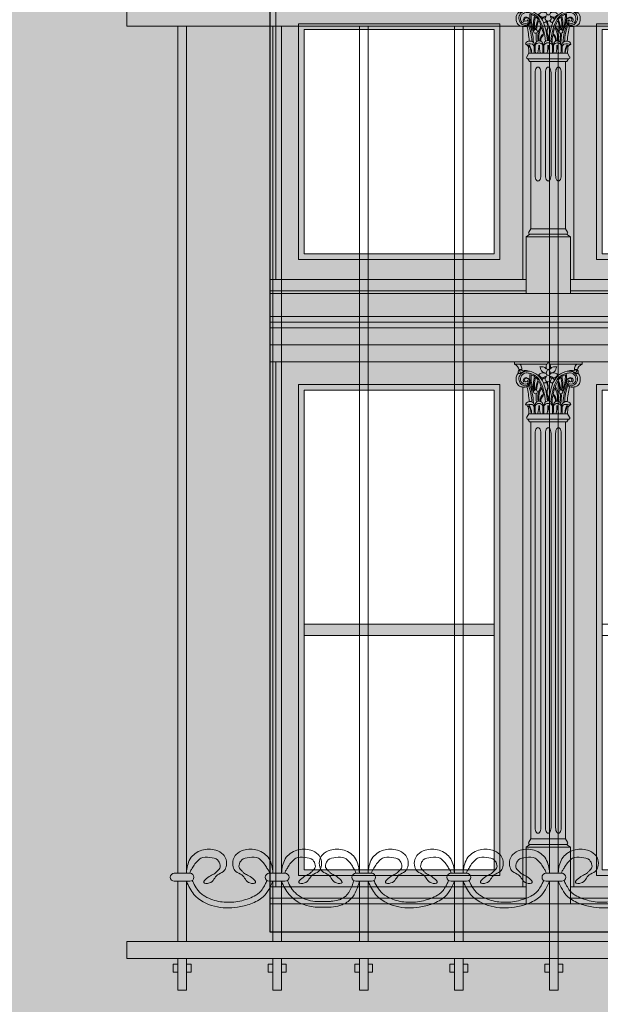
# Model space of a CAD drawing. Units: millimetres. Extents: x -4215 to 2079094, y 278920 to 6336587.
# Drawn here: x 1034270 to 1034372, y 3171402 to 3171575 of the extents above; entities that cross this region are included whole.
import ezdxf

# ---------------------------------------------------------------- set-up
doc = ezdxf.new("R2010")
doc.units = ezdxf.units.MM
for name, color, linetype, lineweight in [('BOB - Okna - widok', 150, 'Continuous', 9), ('KAMIENICE stolarka otwory', 7, 'Continuous', 15), ('projektowane', 7, 'Continuous', 5), ('widokowa1', 7, 'Continuous', 13)]:
    doc.layers.add(name, color=color, linetype=linetype, lineweight=lineweight)
doc.layers.add('CAPAROL CITRUS 25-2', color=7, linetype='Continuous', true_color=0xb6b396)
doc.layers.add('RAL 8024', color=7, linetype='Continuous', true_color=0x913903)
doc.layers.add('KOLOR_obróbki bl', color=252, linetype='Continuous')

# ---------------------------------------------------------------- blocks, each defined once
blk = doc.blocks.new('O13')
at = {"layer": 'KAMIENICE stolarka otwory'}
blk.add_lwpolyline([(-98, 0), (0, 0), (0, -160), (-98, -160)], close=True, dxfattribs=at)
at = {"layer": 'projektowane'}
for p, q in [((-53.7, -1), (-97, -1)), ((-97, -1), (-97, -50.01)), ((-43.04, -1), (-1, -1)), ((-1, -1), (-1, -50.01)), ((-97, -157), (-97, -64.51)), ((-1, -157), (-1, -64.51)), ((-52.91, -157), (-97, -157)), ((-45.09, -157), (-1, -157))]:
    blk.add_line(p, q, dxfattribs=at)
at = {"layer": 'projektowane', "lineweight": 0}
for p, q in [((-53.5, -5.46), (-53.5, -50.01)), ((-44.5, -5.46), (-44.5, -50.01)), ((-53.5, -68.97), (-53.5, -157)), ((-44.5, -68.97), (-44.5, -157))]:
    blk.add_line(p, q, dxfattribs=at)
for points in [[(-53.96, -1.45), (-54.96, -1.45), (-54.96, -1)], [(-54.96, -1), (-48.99, -1)], [(-53.96, -1.45), (-49.26, -1.45)], [(-43.04, -1), (-48.99, -1)], [(-44.04, -1.45), (-48.72, -1.45)], [(-44.04, -1.45), (-43.04, -1.45), (-43.04, -1)], [(-52.41, -10.17), (-52.78, -10.77)], [(-52.41, -10.17), (-49, -10.17)], [(-52.41, -10.17), (-49, -10.17)], [(-45.59, -10.17), (-49, -10.17)], [(-45.59, -10.17), (-45.22, -10.77)], [(-52.04, -11.61), (-52.28, -11.61), (-52.58, -11.14), (-49, -11.14)], [(-52.04, -11.61), (-52.04, -41.07)], [(-52.04, -11.61), (-49, -11.61)], [(-45.96, -11.61), (-45.72, -11.61), (-45.42, -11.14), (-49, -11.14)], [(-45.96, -11.61), (-49, -11.61)], [(-45.96, -11.61), (-45.96, -41.07)], [(-51.3, -31.67), (-51.3, -13.61)], [(-50.3, -31.67), (-50.3, -13.61)], [(-49.5, -31.67), (-49.5, -13.61)], [(-48.5, -31.67), (-48.5, -13.61)], [(-47.7, -31.67), (-47.7, -13.61)], [(-46.7, -31.67), (-46.7, -13.61)], [(-52.04, -41.07), (-52.41, -41.67)], [(-52.04, -41.07), (-49.46, -41.07)], [(-45.96, -41.07), (-49.46, -41.07)], [(-45.96, -41.07), (-45.59, -41.67)], [(-52.67, -42.51), (-52.91, -42.51), (-52.21, -42.04), (-49.46, -42.04)], [(-52.91, -52.51), (-52.91, -42.51), (-46.17, -42.51), (-45.09, -42.51), (-45.09, -52.51)], [(-52.67, -42.51), (-49.46, -42.51)], [(-45.33, -42.51), (-45.09, -42.51), (-45.79, -42.04), (-49.46, -42.04)], [(-45.33, -42.51), (-49.46, -42.51)], [(-98, -56.51), (0, -56.51)], [(-98, -57.51), (0, -57.51)], [(-98, -58.51), (0, -58.51)], [(-53.96, -64.96), (-54.96, -64.96), (-54.96, -64.51)], [(-54.96, -64.51), (-48.99, -64.51)], [(-53.96, -64.96), (-49.26, -64.96)], [(-43.04, -64.51), (-48.99, -64.51)], [(-44.04, -64.96), (-48.72, -64.96)], [(-44.04, -64.96), (-43.04, -64.96), (-43.04, -64.51)], [(-52.41, -73.68), (-52.78, -74.28)], [(-52.41, -73.68), (-49, -73.68)], [(-52.41, -73.68), (-49, -73.68)], [(-45.59, -73.68), (-49, -73.68)], [(-45.59, -73.68), (-45.22, -74.28)], [(-52.04, -75.12), (-52.28, -75.12), (-52.58, -74.65), (-49, -74.65)], [(-52.04, -75.12), (-52.04, -148.56)], [(-52.04, -75.12), (-49, -75.12)], [(-45.96, -75.12), (-45.72, -75.12), (-45.42, -74.65), (-49, -74.65)], [(-45.96, -75.12), (-49, -75.12)], [(-45.96, -75.12), (-45.96, -148.56)], [(-51.3, -146.56), (-51.3, -77.12)], [(-50.3, -146.56), (-50.3, -77.12)], [(-49.5, -146.56), (-49.5, -77.12)], [(-48.5, -146.56), (-48.5, -77.12)], [(-47.7, -146.56), (-47.7, -77.12)], [(-46.7, -146.56), (-46.7, -77.12)], [(-52.04, -148.56), (-52.41, -149.16)], [(-52.04, -148.56), (-49.46, -148.56)], [(-45.96, -148.56), (-49.46, -148.56)], [(-45.96, -148.56), (-45.59, -149.16)], [(-52.67, -150), (-52.91, -150), (-52.21, -149.53), (-49.46, -149.53)], [(-52.91, -160), (-52.91, -150), (-45.09, -150), (-45.09, -150), (-45.09, -160)], [(-45.33, -150), (-45.09, -150), (-45.79, -149.53), (-49.46, -149.53)]]:
    blk.add_lwpolyline(points, dxfattribs=at)
at = {"layer": 'projektowane'}
for points in [[(-93, -5), (-57.5, -5), (-57.5, -46.51), (-93, -46.51)], [(-5, -5), (-40.5, -5), (-40.5, -46.51), (-5, -46.51)], [(-93, -155), (-57.5, -155), (-57.5, -68.51), (-93, -68.51)], [(-5, -155), (-40.5, -155), (-40.5, -68.51), (-5, -68.51)], [(-92, -110.76), (-58.5, -110.76), (-58.5, -112.76), (-92, -112.76)], [(-39.5, -110.76), (-6, -110.76), (-6, -112.76), (-39.5, -112.76)]]:
    blk.add_lwpolyline(points, close=True, dxfattribs=at)
at = {"layer": 'projektowane', "lineweight": 0}
for points in [[(-92, -6), (-58.5, -6), (-58.5, -45.51), (-92, -45.51)], [(-6, -6), (-39.5, -6), (-39.5, -45.51), (-6, -45.51)], [(-92, -154), (-58.5, -154), (-58.5, -69.51), (-92, -69.51)], [(-6, -154), (-39.5, -154), (-39.5, -69.51), (-6, -69.51)]]:
    blk.add_lwpolyline(points, close=True, dxfattribs=at)
at = {"layer": 'projektowane'}
for points in [[(-81, -52.01), (-98, -52.01), (-98, -50.01), (-81, -50.01)], [(-81, -52.01), (-52.91, -52.01), (-52.91, -50.01), (-81, -50.01)], [(-15.62, -52.01), (-45.09, -52.01), (-45.09, -50.01), (-15.62, -50.01)], [(-15.62, -52.01), (0, -52.01), (0, -50.01), (-15.62, -50.01)], [(-98, -52.51), (-51.5, -52.51)], [(0, -52.51), (-51.5, -52.51)], [(-98, -61.51), (0, -61.51)], [(-98, -64.51), (0, -64.51)], [(-81, -159), (-98, -159), (-98, -157), (-81, -157)], [(-81, -159), (-52.91, -159), (-52.91, -157), (-81, -157)], [(-15.62, -159), (-45.09, -159), (-45.09, -157), (-15.62, -157)], [(-15.62, -159), (0, -159), (0, -157), (-15.62, -157)]]:
    blk.add_lwpolyline(points, dxfattribs=at)
at = {"layer": 'projektowane', "lineweight": 0}
for centre in [(-51.24, -6.31), (-46.76, -6.31), (-51.24, -69.82), (-46.76, -69.82)]:
    blk.add_circle(centre, 0.337, dxfattribs=at)
for centre, radius, start, end in [((-55.52, -2.74), 1.41, 11.7912, 66.4777), ((-54.81, -2.25), 1.16, 7.2877, 43.2801), ((-48.64, -1.88), 0.748, 145.1173, 211.7543), ((-50, -0.71), 1.05, 314.8236, 343.6993), ((-47.98, -0.71), 1.05, 196.3007, 225.1764), ((-49.33, -1.88), 0.748, 328.2457, 34.8827), ((-43.19, -2.25), 1.16, 136.7199, 172.7123), ((-42.48, -2.74), 1.41, 113.5223, 168.2088), ((-52.88, -4.07), 1.78, 157.4092, 199.0707), ((-53.58, -3.9), 1.09, 125.5396, 151.4966), ((-53.91, -2.77), 0.39, 126.968, 228.3091), ((-54.09, -2.58), 0.482, 260.5441, 313.6301), ((-53.89, -2.71), 0.356, 79.0609, 135.3401), ((-52.66, -4.19), 1.56, 77.3509, 157.012), ((-53.73, -2.64), 0.296, 107.9615, 264.9995), ((-52.78, -4.06), 1.1, 96.8055, 201.2188), ((-53.39, -2.07), 0.522, 213.6828, 284.6565), ((-51.97, -5.54), 3.17, 116.2089, 124.4121), ((-53.01, -2.16), 0.648, 174.4679, 219.4864), ((-52.71, -5.75), 3.12, 92.73, 102.1265), ((-52.95, -3.89), 1.36, 66.8686, 103.0857), ((-52.81, -5.68), 2.71, 76.8178, 92.0977), ((-53.01, -6.03), 3.43, 22.5539, 78.4377), ((-46.07, -3.63), 6.15, 174.4774, 207.3884), ((-52.81, -5.68), 2.71, 53.1949, 76.8178), ((-45.98, -3.63), 6.05, 176.8384, 204.1892), ((-52.81, -5.68), 2.51, 55.8942, 71.7643), ((-49.85, -3.97), 1.05, 110.9643, 144.5154), ((-51.72, -4.92), 1.86, 41.0694, 56.7076), ((-53.28, -3.15), 3.08, 14.7354, 24.3526), ((-49.42, 9.83), 11.75, 264.8581, 267.5834), ((-49.53, -2.15), 0.796, 195.486, 270.0411), ((-49.91, -4.27), 1.32, 69.2906, 103.6265), ((-49.94, -2.52), 0.606, 17.8644, 87.6025), ((-48.88, -2.98), 0.469, 158.4701, 257.0106), ((-48.22, -3.15), 1.15, 131.8934, 162.668), ((-49.76, -3.15), 1.15, 17.332, 48.1066), ((-49.09, -2.98), 0.469, 282.9894, 21.5299), ((-48.04, -2.52), 0.606, 92.3975, 162.1356), ((-48.07, -4.27), 1.32, 76.3735, 110.7094), ((-48.45, -2.15), 0.796, 269.9589, 344.514), ((-44.99, -6.03), 3.43, 101.5623, 157.4461), ((-48.56, 9.83), 11.75, 272.4166, 275.1419), ((-48.13, -3.97), 1.05, 35.4846, 69.0357), ((-44.7, -3.15), 3.08, 155.6474, 165.2646), ((-46.26, -4.92), 1.86, 123.2924, 138.9306), ((-45.19, -5.68), 2.71, 103.1822, 126.8051), ((-45.19, -5.68), 2.51, 108.2357, 124.1058), ((-52.02, -3.63), 6.05, 335.8108, 3.1616), ((-51.93, -3.63), 6.15, 332.6116, 5.5226), ((-45.19, -5.68), 2.71, 87.9023, 103.1822), ((-45.34, -4.19), 1.56, 22.988, 102.6491), ((-45.05, -3.89), 1.36, 76.9143, 113.1314), ((-45.29, -5.75), 3.12, 77.8735, 87.27), ((-45.22, -4.06), 1.1, 338.7812, 83.1945), ((-44.61, -2.07), 0.522, 255.3435, 326.3172), ((-46.03, -5.54), 3.17, 55.5879, 63.7911), ((-44.99, -2.16), 0.648, 320.5136, 5.5321), ((-44.27, -2.64), 0.296, 275.0005, 72.0385), ((-43.91, -2.58), 0.482, 226.3699, 279.4559), ((-44.11, -2.71), 0.356, 44.6599, 100.9391), ((-44.09, -2.77), 0.39, 311.6909, 53.032), ((-44.42, -3.9), 1.09, 28.5034, 54.4604), ((-45.12, -4.07), 1.78, 340.9293, 22.5908), ((-53.43, -4.3), 1.19, 197.2719, 237.1629), ((-52.94, -4.02), 1.24, 159.2853, 250.3842), ((-53.03, -4.07), 0.872, 207.0985, 290.8661), ((-52.9, -4.28), 0.489, 72.3171, 224.1997), ((-53.08, -4.41), 0.82, 250.5732, 341.4257), ((-52.81, -4.28), 0.378, 34.2319, 174.9282), ((-52.91, -4.26), 0.277, 177.3753, 356.582), ((-53.08, -4.62), 0.834, 270.3683, 17.4997), ((-52.96, -4.47), 0.684, 342.4303, 72.4303), ((-52.94, -4.53), 0.415, 301.8981, 15.9953), ((-52.8, -4.49), 0.269, 15.9056, 51.0412), ((-59.43, -8.3), 7.81, 0.3748, 24.8286), ((-45.39, -5.09), 6.2, 166.0482, 189.4228), ((-45.39, -5.09), 6.01, 166.7828, 188.546), ((-44, -6.95), 7.32, 157.9322, 172.3109), ((-52.81, -5.68), 2.51, 36.0313, 51.2844), ((-52.81, -5.68), 2.71, 34.3412, 53.1949), ((-43.4, -7.07), 7.75, 159.8241, 172.1652), ((-58.43, -8.45), 8.75, 20.4378, 27.6053), ((-58.43, -8.45), 8.95, 2.3661, 28.7181), ((-49.97, -3.34), 0.496, 225.04, 279.7442), ((-49.65, -4.35), 0.456, 73.4101, 163.9589), ((-48.04, -6.84), 3.53, 111.0024, 121.5621), ((-61.54, -8.95), 12.45, 4.745, 19.9165), ((-49.7, -4.28), 0.464, 253.2619, 338.3845), ((-50.36, -3.18), 1.12, 318.8403, 341.1893), ((-49, -4), 0.528, 171.2111, 270.8028), ((-48.02, -4.61), 1.23, 173.215, 204.3037), ((-50.06, -5.48), 0.986, 332.7392, 21.2426), ((-48.55, -4.69), 0.597, 162.2647, 205.1096), ((-50.23, -5.44), 1.25, 333.6029, 23.3611), ((-48.98, -4), 0.528, 269.1972, 8.7889), ((-36.46, -8.95), 12.45, 160.0835, 175.255), ((-48.28, -4.28), 0.464, 201.6155, 283.3343), ((-47.62, -3.18), 1.12, 198.8107, 221.1597), ((-49.94, -6.84), 3.53, 58.4379, 68.9976), ((-39.57, -8.45), 8.95, 151.2819, 177.6339), ((-48.34, -4.38), 0.481, 22.2806, 103.964), ((-48.01, -3.34), 0.496, 260.2558, 314.96), ((-39.57, -8.45), 8.75, 152.3947, 159.5622), ((-45.19, -5.68), 2.71, 126.8051, 145.6588), ((-54.6, -7.07), 7.75, 7.8348, 20.1759), ((-45.19, -5.68), 2.51, 128.7156, 143.9687), ((-54, -6.95), 7.32, 7.6891, 22.0678), ((-52.61, -5.09), 6.01, 351.454, 13.2172), ((-52.61, -5.09), 6.2, 350.5772, 13.9518), ((-38.57, -8.3), 7.81, 155.1714, 179.6252), ((-44.92, -4.62), 0.834, 162.5003, 269.6317), ((-45.04, -4.47), 0.684, 107.5697, 197.5697), ((-44.92, -4.41), 0.82, 198.5743, 289.4268), ((-45.19, -4.28), 0.378, 5.0718, 145.7681), ((-45.06, -4.53), 0.415, 164.0047, 238.1019), ((-45.2, -4.49), 0.269, 128.9588, 164.0944), ((-45.09, -4.26), 0.277, 183.418, 2.6247), ((-44.97, -4.07), 0.872, 249.1339, 332.9015), ((-45.1, -4.28), 0.489, 315.8003, 107.6829), ((-45.06, -4.02), 1.24, 289.6158, 20.7147), ((-44.57, -4.3), 1.19, 302.8371, 342.7281), ((-53.28, -3.51), 1.96, 246.0163, 276.1922), ((-70.84, -9.49), 18.55, 4.5553, 12.7669), ((-59.99, -8.27), 8.1, 1.4176, 22.1489), ((-43.4, -7.07), 7.75, 176.7574, 187.882), ((-47.42, -7.36), 3.43, 144.9951, 190.2874), ((-46.97, -7.5), 3.7, 149.2697, 186.9963), ((-49.06, -7.85), 1.38, 124.7019, 185.0709), ((-49.11, -7.87), 1.18, 126.0631, 187.721), ((-58.43, -8.45), 8.75, 11.4525, 18.95), ((-48.3, -6.39), 1, 152.7392, 191.2656), ((-48.26, -6.38), 1.04, 191.2656, 211.1713), ((-48.29, -6.4), 0.914, 154.0635, 210.9489), ((-50, -7.43), 1, 8.089, 31.1713), ((-50.18, -7.47), 1.26, 339.7369, 28.863), ((-39.57, -8.45), 8.75, 169.9074, 179.1099), ((-48.89, -7.87), 1.18, 352.279, 53.9369), ((-39.57, -8.45), 8.75, 161.05, 168.5475), ((-48.94, -7.85), 1.38, 354.9291, 55.2981), ((-51.03, -7.5), 3.7, 353.0037, 30.7303), ((-50.58, -7.36), 3.43, 349.7126, 35.0049), ((-54.6, -7.07), 7.75, 352.118, 3.2426), ((-54, -6.95), 7.32, 349.4939, 2.4769), ((-38.01, -8.27), 8.1, 157.8511, 178.5824), ((-27.16, -9.49), 18.55, 167.2331, 175.4447), ((-44.72, -3.51), 1.96, 263.8078, 293.9837), ((-52.78, -8.51), 0.212, 145.9089, 210.5541), ((-52.16, -11.86), 3.34, 84.0135, 103.9231), ((-53.17, -9.34), 0.755, 34.2217, 74.1545), ((-52.23, -8.89), 0.881, 37.2293, 145.3417), ((-52.25, -9.16), 0.77, 354.001, 54.6824), ((-52.32, -8.84), 0.929, 355.497, 31.6776), ((-50.61, -8.63), 0.676, 349.0325, 190.9675), ((-50.61, -9.06), 0.729, 24.4746, 155.5254), ((-49, -8.68), 0.767, 89.8934, 185.7801), ((-49.09, -9.1), 0.756, 82.8463, 152.3714), ((-50.21, -7.46), 1.21, 338.0478, 8.089), ((-49, -8.68), 0.767, 354.2199, 90.1066), ((-48.91, -9.1), 0.756, 27.6286, 97.1537), ((-47.39, -8.63), 0.676, 349.0325, 190.9675), ((-47.39, -9.06), 0.729, 24.4746, 155.5254), ((-45.68, -8.84), 0.929, 148.3224, 184.503), ((-45.75, -9.16), 0.77, 125.3176, 185.999), ((-45.77, -8.89), 0.881, 34.6583, 142.7707), ((-45.84, -11.86), 3.34, 76.0769, 95.9865), ((-44.83, -9.34), 0.755, 105.8455, 145.7783), ((-45.22, -8.51), 0.212, 329.4459, 34.0911), ((-57.76, -10.11), 5.35, 359.3476, 12.8967), ((-55.09, -10.31), 3.08, 3.6085, 30.8202), ((-54.38, -10.16), 2.47, 4.2494, 35.312), ((-43.66, -9.5), 7.83, 178.0908, 184.3904), ((-38.28, -9.25), 13, 177.8194, 183.7636), ((-56.2, -8.79), 5.53, 346.6227, 0.6674), ((-45.02, -8.79), 5.53, 179.3326, 193.3773), ((-62.94, -9.25), 13, 356.2364, 2.1806), ((-36.77, -9.25), 13, 177.8194, 183.7636), ((-54.59, -8.79), 5.53, 346.6227, 0.6674), ((-43.41, -8.79), 5.53, 179.3326, 193.3773), ((-61.23, -9.25), 13, 356.2364, 2.1806), ((-35.06, -9.25), 13, 177.8194, 183.7636), ((-52.98, -8.79), 5.53, 346.6227, 0.6674), ((-41.8, -8.79), 5.53, 179.3326, 193.3773), ((-59.72, -9.25), 13, 356.2364, 2.1806), ((-54.34, -9.5), 7.83, 355.6096, 1.9092), ((-43.62, -10.16), 2.47, 144.688, 175.7506), ((-42.91, -10.31), 3.08, 149.1798, 176.3915), ((-40.24, -10.11), 5.35, 167.1033, 180.6524), ((-52.58, -10.9), 0.24, 148.028, 270), ((-45.42, -10.9), 0.24, 270, 31.972), ((-52.21, -41.8), 0.24, 148.028, 270), ((-45.79, -41.8), 0.24, 270, 31.972), ((-55.52, -66.26), 1.41, 11.7912, 66.4777), ((-53.89, -66.22), 0.356, 79.0609, 135.3401), ((-53.73, -66.15), 0.296, 107.9615, 264.9995), ((-54.81, -65.76), 1.16, 7.2877, 43.2801), ((-53.39, -65.58), 0.522, 213.6828, 284.6565), ((-53.01, -65.67), 0.648, 174.4679, 219.4864), ((-53.28, -66.66), 3.08, 14.7354, 24.3526), ((-49.42, -53.68), 11.75, 264.8581, 267.5834), ((-49.53, -65.66), 0.796, 195.486, 270.0411), ((-49.94, -66.03), 0.606, 17.8644, 87.6025), ((-48.64, -65.39), 0.748, 145.1173, 211.7543), ((-48.22, -66.66), 1.15, 131.8934, 162.668), ((-50, -64.22), 1.05, 314.8236, 343.6993), ((-47.98, -64.22), 1.05, 196.3007, 225.1764), ((-49.76, -66.66), 1.15, 17.332, 48.1066), ((-49.33, -65.39), 0.748, 328.2457, 34.8827), ((-48.04, -66.03), 0.606, 92.3975, 162.1356), ((-48.45, -65.66), 0.796, 269.9589, 344.514), ((-48.56, -53.68), 11.75, 272.4166, 275.1419), ((-44.7, -66.66), 3.08, 155.6474, 165.2646), ((-44.61, -65.58), 0.522, 255.3435, 326.3172), ((-44.99, -65.67), 0.648, 320.5136, 5.5321), ((-43.19, -65.76), 1.16, 136.7199, 172.7123), ((-44.27, -66.15), 0.296, 275.0005, 72.0385), ((-44.11, -66.22), 0.356, 44.6599, 100.9391), ((-42.48, -66.26), 1.41, 113.5223, 168.2088), ((-52.88, -67.58), 1.78, 157.4092, 199.0707), ((-53.58, -67.41), 1.09, 125.5396, 151.4966), ((-53.91, -66.28), 0.39, 126.968, 228.3091), ((-52.94, -67.53), 1.24, 159.2853, 250.3842), ((-54.09, -66.09), 0.482, 260.5441, 313.6301), ((-52.66, -67.7), 1.56, 77.3509, 157.012), ((-52.78, -67.58), 1.1, 96.8055, 201.2188), ((-51.97, -69.06), 3.17, 116.2089, 124.4121), ((-52.9, -67.79), 0.489, 72.3171, 224.1997), ((-52.71, -69.26), 3.12, 92.73, 102.1265), ((-52.95, -67.4), 1.36, 66.8686, 103.0857), ((-52.81, -67.79), 0.378, 34.2319, 174.9282), ((-52.81, -69.19), 2.71, 76.8178, 92.0977), ((-52.96, -67.98), 0.684, 342.4303, 72.4303), ((-53.01, -69.54), 3.43, 22.5539, 78.4377), ((-46.07, -67.14), 6.15, 174.4774, 207.3884), ((-52.81, -69.19), 2.71, 53.1949, 76.8178), ((-45.98, -67.14), 6.05, 176.8384, 204.1892), ((-52.81, -69.19), 2.51, 55.8942, 71.7643), ((-45.39, -68.6), 6.2, 166.0482, 189.4228), ((-45.39, -68.6), 6.01, 166.7828, 188.546), ((-52.81, -69.19), 2.51, 36.0313, 51.2844), ((-52.81, -69.19), 2.71, 34.3412, 53.1949), ((-49.85, -67.48), 1.05, 110.9643, 144.5154), ((-51.72, -68.43), 1.86, 41.0694, 56.7076), ((-49.97, -66.85), 0.496, 225.04, 279.7442), ((-49.91, -67.79), 1.32, 69.2906, 103.6265), ((-49.65, -67.87), 0.456, 73.4101, 163.9589), ((-48.04, -70.35), 3.53, 111.0024, 121.5621), ((-50.36, -66.69), 1.12, 318.8403, 341.1893), ((-49, -67.51), 0.528, 171.2111, 270.8028), ((-48.88, -66.49), 0.469, 158.4701, 257.0106), ((-49.09, -66.49), 0.469, 282.9894, 21.5299), ((-48.98, -67.51), 0.528, 269.1972, 8.7889), ((-47.62, -66.69), 1.12, 198.8107, 221.1597), ((-49.94, -70.35), 3.53, 58.4379, 68.9976), ((-48.07, -67.79), 1.32, 76.3735, 110.7094), ((-48.34, -67.9), 0.481, 22.2806, 103.964), ((-44.99, -69.54), 3.43, 101.5623, 157.4461), ((-48.01, -66.85), 0.496, 260.2558, 314.96), ((-48.13, -67.48), 1.05, 35.4846, 69.0357), ((-46.26, -68.43), 1.86, 123.2924, 138.9306), ((-45.19, -69.19), 2.71, 126.8051, 145.6588), ((-45.19, -69.19), 2.51, 128.7156, 143.9687), ((-45.19, -69.19), 2.71, 103.1822, 126.8051), ((-52.61, -68.6), 6.01, 351.454, 13.2172), ((-45.19, -69.19), 2.51, 108.2357, 124.1058), ((-52.61, -68.6), 6.2, 350.5772, 13.9518), ((-52.02, -67.14), 6.05, 335.8108, 3.1616), ((-51.93, -67.14), 6.15, 332.6116, 5.5226), ((-45.19, -69.19), 2.71, 87.9023, 103.1822), ((-45.04, -67.98), 0.684, 107.5697, 197.5697), ((-45.34, -67.7), 1.56, 22.988, 102.6491), ((-45.05, -67.4), 1.36, 76.9143, 113.1314), ((-45.19, -67.79), 0.378, 5.0718, 145.7681), ((-45.1, -67.79), 0.489, 315.8003, 107.6829), ((-45.29, -69.26), 3.12, 77.8735, 87.27), ((-45.22, -67.58), 1.1, 338.7812, 83.1945), ((-46.03, -69.06), 3.17, 55.5879, 63.7911), ((-45.06, -67.53), 1.24, 289.6158, 20.7147), ((-43.91, -66.09), 0.482, 226.3699, 279.4559), ((-44.09, -66.28), 0.39, 311.6909, 53.032), ((-44.42, -67.41), 1.09, 28.5034, 54.4604), ((-45.12, -67.58), 1.78, 340.9293, 22.5908), ((-53.43, -67.81), 1.19, 197.2719, 237.1629), ((-53.28, -67.02), 1.96, 246.0163, 276.1922), ((-53.03, -67.58), 0.872, 207.0985, 290.8661), ((-53.08, -67.92), 0.82, 250.5732, 341.4257), ((-52.91, -67.77), 0.277, 177.3753, 356.582), ((-53.08, -68.13), 0.834, 270.3683, 17.4997), ((-70.84, -73), 18.55, 4.5553, 12.7669), ((-52.94, -68.04), 0.415, 301.8981, 15.9953), ((-52.8, -68), 0.269, 15.9056, 51.0412), ((-59.99, -71.78), 8.1, 1.4176, 22.1489), ((-59.43, -71.81), 7.81, 0.3748, 24.8286), ((-44, -70.46), 7.32, 157.9322, 172.3109), ((-43.4, -70.58), 7.75, 159.8241, 172.1652), ((-47.42, -70.87), 3.43, 144.9951, 190.2874), ((-58.43, -71.96), 8.75, 20.4378, 27.6053), ((-46.97, -71.01), 3.7, 149.2697, 186.9963), ((-58.43, -71.96), 8.95, 2.3661, 28.7181), ((-58.43, -71.96), 8.75, 11.4525, 18.95), ((-61.54, -72.46), 12.45, 4.745, 19.9165), ((-49.7, -67.79), 0.464, 253.2619, 338.3845), ((-48.02, -68.12), 1.23, 173.215, 204.3037), ((-50.06, -68.99), 0.986, 332.7392, 21.2426), ((-48.55, -68.21), 0.597, 162.2647, 205.1096), ((-50.23, -68.95), 1.25, 333.6029, 23.3611), ((-36.46, -72.46), 12.45, 160.0835, 175.255), ((-48.28, -67.79), 0.464, 201.6155, 283.3343), ((-39.57, -71.96), 8.95, 151.2819, 177.6339), ((-39.57, -71.96), 8.75, 161.05, 168.5475), ((-51.03, -71.01), 3.7, 353.0037, 30.7303), ((-39.57, -71.96), 8.75, 152.3947, 159.5622), ((-50.58, -70.87), 3.43, 349.7126, 35.0049), ((-54.6, -70.58), 7.75, 7.8348, 20.1759), ((-54, -70.46), 7.32, 7.6891, 22.0678), ((-38.57, -71.81), 7.81, 155.1714, 179.6252), ((-38.01, -71.78), 8.1, 157.8511, 178.5824), ((-44.92, -68.13), 0.834, 162.5003, 269.6317), ((-44.92, -67.92), 0.82, 198.5743, 289.4268), ((-27.16, -73), 18.55, 167.2331, 175.4447), ((-45.06, -68.04), 0.415, 164.0047, 238.1019), ((-45.2, -68), 0.269, 128.9588, 164.0944), ((-45.09, -67.77), 0.277, 183.418, 2.6247), ((-44.97, -67.58), 0.872, 249.1339, 332.9015), ((-44.72, -67.02), 1.96, 263.8078, 293.9837), ((-44.57, -67.81), 1.19, 302.8371, 342.7281), ((-43.4, -70.58), 7.75, 176.7574, 187.882), ((-49.06, -71.36), 1.38, 124.7019, 185.0709), ((-49.11, -71.39), 1.18, 126.0631, 187.721), ((-48.3, -69.9), 1, 152.7392, 191.2656), ((-48.26, -69.89), 1.04, 191.2656, 211.1713), ((-48.29, -69.91), 0.914, 154.0635, 210.9489), ((-50, -70.94), 1, 8.089, 31.1713), ((-50.21, -70.97), 1.21, 338.0478, 8.089), ((-50.18, -70.99), 1.26, 339.7369, 28.863), ((-39.57, -71.96), 8.75, 169.9074, 179.1099), ((-48.89, -71.39), 1.18, 352.279, 53.9369), ((-48.94, -71.36), 1.38, 354.9291, 55.2981), ((-54.6, -70.58), 7.75, 352.118, 3.2426), ((-54, -70.46), 7.32, 349.4939, 2.4769), ((-52.78, -72.02), 0.212, 145.9089, 210.5541), ((-52.16, -75.37), 3.34, 84.0135, 103.9231), ((-53.17, -72.85), 0.755, 34.2217, 74.1545), ((-52.23, -72.4), 0.881, 37.2293, 145.3417), ((-57.76, -73.62), 5.35, 359.3476, 12.8967), ((-55.09, -73.82), 3.08, 3.6085, 30.8202), ((-54.38, -73.67), 2.47, 4.2494, 35.312), ((-52.25, -72.67), 0.77, 354.001, 54.6824), ((-52.32, -72.35), 0.929, 355.497, 31.6776), ((-43.66, -73.01), 7.83, 178.0908, 184.3904), ((-50.61, -72.14), 0.676, 349.0325, 190.9675), ((-38.28, -72.76), 13, 177.8194, 183.7636), ((-50.61, -72.57), 0.729, 24.4746, 155.5254), ((-56.2, -72.3), 5.53, 346.6227, 0.6674), ((-45.02, -72.3), 5.53, 179.3326, 193.3773), ((-62.94, -72.76), 13, 356.2364, 2.1806), ((-49, -72.19), 0.767, 89.8934, 185.7801), ((-36.77, -72.76), 13, 177.8194, 183.7636), ((-49.09, -72.62), 0.756, 82.8463, 152.3714), ((-54.59, -72.3), 5.53, 346.6227, 0.6674), ((-49, -72.19), 0.767, 354.2199, 90.1066), ((-48.91, -72.62), 0.756, 27.6286, 97.1537), ((-43.41, -72.3), 5.53, 179.3326, 193.3773), ((-61.23, -72.76), 13, 356.2364, 2.1806), ((-47.39, -72.14), 0.676, 349.0325, 190.9675), ((-35.06, -72.76), 13, 177.8194, 183.7636), ((-47.39, -72.57), 0.729, 24.4746, 155.5254), ((-52.98, -72.3), 5.53, 346.6227, 0.6674), ((-41.8, -72.3), 5.53, 179.3326, 193.3773), ((-59.72, -72.76), 13, 356.2364, 2.1806), ((-45.68, -72.35), 0.929, 148.3224, 184.503), ((-54.34, -73.01), 7.83, 355.6096, 1.9092), ((-45.75, -72.67), 0.77, 125.3176, 185.999), ((-45.77, -72.4), 0.881, 34.6583, 142.7707), ((-45.84, -75.37), 3.34, 76.0769, 95.9865), ((-43.62, -73.67), 2.47, 144.688, 175.7506), ((-42.91, -73.82), 3.08, 149.1798, 176.3915), ((-40.24, -73.62), 5.35, 167.1033, 180.6524), ((-44.83, -72.85), 0.755, 105.8455, 145.7783), ((-45.22, -72.02), 0.212, 329.4459, 34.0911), ((-52.58, -74.41), 0.24, 148.028, 270), ((-45.42, -74.41), 0.24, 270, 31.972), ((-52.21, -149.29), 0.24, 148.028, 270), ((-45.79, -149.29), 0.24, 270, 31.972)]:
    blk.add_arc(centre, radius, start, end, dxfattribs=at)
for centre in [(-50.8, -13.61), (-49, -13.61), (-47.2, -13.61), (-50.8, -77.12), (-49, -77.12), (-47.2, -77.12)]:
    blk.add_ellipse(centre, major_axis=(0, 1), ratio=0.5, start_param=4.712389, end_param=7.853982, dxfattribs=at)
at = {"layer": 'projektowane', "lineweight": 0, "extrusion": (0, 0, -1)}
for centre in [(-50.8, -31.67), (-49, -31.67), (-47.2, -31.67), (-50.8, -146.56), (-49, -146.56), (-47.2, -146.56)]:
    blk.add_ellipse(centre, major_axis=(0, -1), ratio=0.5, start_param=4.712389, end_param=7.853982, dxfattribs=at)
blk = doc.blocks.new('TTTTR')
at = {"layer": 'projektowane', "color": 7}
for p, q in [((-632.26, 259.6), (-632.26, 256.6)), ((-632.26, 256.6), (-557, 256.6)), ((-623.28, 256.6), (-623.28, 107.4)), ((-621.78, 256.6), (-621.78, 107.4)), ((-606.52, 256.6), (-606.52, 107.4)), ((-605.02, 256.6), (-605.02, 107.4)), ((-591.26, 256.6), (-591.26, 107.4)), ((-589.76, 256.6), (-589.76, 107.4)), ((-574.51, 256.6), (-574.51, 107.4)), ((-573.01, 256.6), (-573.01, 107.4)), ((-557.75, 256.6), (-557.75, 107.4)), ((-557.75, 256.6), (-557.75, 107.4)), ((-481.74, 256.6), (-557, 256.6)), ((-556.25, 256.6), (-556.25, 107.4)), ((-556.25, 256.6), (-556.25, 107.4)), ((-623.91, 107.4), (-621.15, 107.4)), ((-623.91, 105.97), (-621.15, 105.97)), ((-623.28, 105.97), (-623.28, 95.35)), ((-621.78, 105.97), (-621.78, 95.35)), ((-607.15, 107.4), (-604.4, 107.4)), ((-607.15, 105.97), (-604.4, 105.97)), ((-606.52, 105.97), (-606.52, 95.35)), ((-605.02, 105.97), (-605.02, 95.35)), ((-591.89, 107.4), (-589.14, 107.4)), ((-591.89, 105.97), (-589.14, 105.97)), ((-591.26, 105.97), (-591.26, 95.35)), ((-589.76, 105.97), (-589.76, 95.35)), ((-575.13, 107.4), (-572.38, 107.4)), ((-575.13, 105.97), (-572.38, 105.97)), ((-574.51, 105.97), (-574.51, 95.35)), ((-573.01, 105.97), (-573.01, 95.35)), ((-558.38, 107.4), (-555.62, 107.4)), ((-555.62, 107.4), (-558.38, 107.4)), ((-558.38, 105.97), (-555.62, 105.97)), ((-555.62, 105.97), (-558.38, 105.97)), ((-557.75, 105.97), (-557.75, 95.35)), ((-557.75, 105.97), (-557.75, 86.79)), ((-556.25, 105.97), (-556.25, 86.79)), ((-556.25, 105.97), (-556.25, 95.35)), ((-632.26, 95.35), (-557, 95.35)), ((-632.26, 95.35), (-632.26, 92.35)), ((-481.74, 95.35), (-557, 95.35)), ((-632.26, 92.35), (-557, 92.35)), ((-623.28, 92.35), (-623.28, 86.79)), ((-621.78, 92.35), (-621.78, 86.79)), ((-606.52, 92.35), (-606.52, 86.79)), ((-605.02, 92.35), (-605.02, 86.79)), ((-591.26, 92.35), (-591.26, 86.79)), ((-589.76, 92.35), (-589.76, 86.79)), ((-574.51, 92.35), (-574.51, 86.79)), ((-573.01, 92.35), (-573.01, 86.79)), ((-557.75, 92.35), (-557.75, 86.79)), ((-481.74, 92.35), (-557, 92.35)), ((-556.25, 92.35), (-556.25, 86.79)), ((-623.28, 86.79), (-621.78, 86.79)), ((-606.52, 86.79), (-605.02, 86.79)), ((-591.26, 86.79), (-589.76, 86.79)), ((-574.51, 86.79), (-573.01, 86.79)), ((-557.75, 86.79), (-556.25, 86.79)), ((-556.25, 86.79), (-557.75, 86.79))]:
    blk.add_line(p, q, dxfattribs=at)
for points in [[(-623.28, 89.95), (-624.1, 89.95), (-624.1, 91.36), (-623.28, 91.36)], [(-621.78, 91.36), (-620.96, 91.36), (-620.96, 89.95), (-621.78, 89.95)], [(-606.52, 89.95), (-607.34, 89.95), (-607.34, 91.36), (-606.52, 91.36)], [(-605.02, 91.36), (-604.2, 91.36), (-604.2, 89.95), (-605.02, 89.95)], [(-591.26, 89.95), (-592.08, 89.95), (-592.08, 91.36), (-591.26, 91.36)], [(-589.76, 91.36), (-588.95, 91.36), (-588.95, 89.95), (-589.76, 89.95)], [(-574.51, 89.95), (-575.32, 89.95), (-575.32, 91.36), (-574.51, 91.36)], [(-573.01, 91.36), (-572.19, 91.36), (-572.19, 89.95), (-573.01, 89.95)], [(-557.75, 89.95), (-558.57, 89.95), (-558.57, 91.36), (-557.75, 91.36)], [(-557.75, 91.36), (-558.57, 91.36), (-558.57, 89.95), (-557.75, 89.95)], [(-556.25, 91.36), (-555.43, 91.36), (-555.43, 89.95), (-556.25, 89.95)], [(-556.25, 89.95), (-555.43, 89.95), (-555.43, 91.36), (-556.25, 91.36)]]:
    blk.add_lwpolyline(points, dxfattribs=at)
for centre, start, end in [((-623.91, 106.68), 90, 270), ((-621.15, 106.68), 270, 90), ((-607.15, 106.68), 90, 270), ((-604.4, 106.68), 270, 90), ((-591.89, 106.68), 90, 270), ((-589.14, 106.68), 270, 90), ((-575.13, 106.68), 90, 270), ((-572.38, 106.68), 270, 90), ((-558.38, 106.68), 90, 270), ((-558.38, 106.68), 90, 270), ((-555.62, 106.68), 270, 90), ((-555.62, 106.68), 270, 90)]:
    blk.add_arc(centre, 0.713, start, end, dxfattribs=at)
for points in [[(-621.78, 107.4), (-621.1, 109.94), (-619.07, 111.44), (-616.59, 111.44), (-615.31, 110.7), (-614.78, 109.78), (-614.78, 108.52), (-615.25, 107.69), (-616.32, 107.08), (-617.72, 105.67), (-618.71, 105.76), (-618.21, 106.46), (-617.32, 107.07), (-616.62, 107.47), (-616.28, 107.82), (-615.82, 108.42), (-615.82, 108.8), (-616.27, 109.73), (-617.62, 110.15), (-619.22, 110.04), (-619.95, 109.41), (-620.54, 108.62), (-620.74, 108.26), (-621.04, 107.79), (-621.15, 107.39)], [(-606.52, 107.4), (-607.2, 109.94), (-609.23, 111.44), (-611.71, 111.44), (-613, 110.7), (-613.52, 109.78), (-613.52, 108.52), (-613.05, 107.69), (-611.98, 107.08), (-610.58, 105.67), (-609.6, 105.76), (-610.09, 106.46), (-610.98, 107.07), (-611.68, 107.47), (-612.03, 107.82), (-612.49, 108.42), (-612.49, 108.8), (-612.03, 109.73), (-610.69, 110.15), (-609.08, 110.04), (-608.35, 109.41), (-607.77, 108.62), (-607.57, 108.26), (-607.26, 107.79), (-607.15, 107.39)], [(-605.02, 107.4), (-604.34, 109.94), (-602.31, 111.44), (-599.83, 111.44), (-598.55, 110.7), (-598.02, 109.78), (-598.02, 108.52), (-598.5, 107.69), (-599.56, 107.08), (-600.97, 105.67), (-601.95, 105.76), (-601.45, 106.46), (-600.56, 107.07), (-599.87, 107.47), (-599.52, 107.82), (-599.06, 108.42), (-599.06, 108.8), (-599.51, 109.73), (-600.86, 110.15), (-602.47, 110.04), (-603.2, 109.41), (-603.78, 108.62), (-603.98, 108.26), (-604.28, 107.79), (-604.39, 107.39)], [(-591.26, 107.4), (-591.95, 109.94), (-593.97, 111.44), (-596.45, 111.44), (-597.74, 110.7), (-598.27, 109.78), (-598.27, 108.52), (-597.79, 107.69), (-596.72, 107.08), (-595.32, 105.67), (-594.34, 105.76), (-594.83, 106.46), (-595.72, 107.07), (-596.42, 107.47), (-596.77, 107.82), (-597.23, 108.42), (-597.23, 108.8), (-596.78, 109.73), (-595.43, 110.15), (-593.82, 110.04), (-593.09, 109.41), (-592.51, 108.62), (-592.31, 108.26), (-592.01, 107.79), (-591.9, 107.39)], [(-589.76, 107.4), (-589.08, 109.94), (-587.06, 111.44), (-584.58, 111.44), (-583.29, 110.7), (-582.76, 109.78), (-582.76, 108.52), (-583.24, 107.69), (-584.3, 107.08), (-585.71, 105.67), (-586.69, 105.76), (-586.2, 106.46), (-585.31, 107.07), (-584.61, 107.47), (-584.26, 107.82), (-583.8, 108.42), (-583.8, 108.8), (-584.25, 109.73), (-585.6, 110.15), (-587.21, 110.04), (-587.94, 109.41), (-588.52, 108.62), (-588.72, 108.26), (-589.02, 107.79), (-589.13, 107.39)], [(-574.51, 107.4), (-575.19, 109.94), (-577.22, 111.44), (-579.7, 111.44), (-580.98, 110.7), (-581.51, 109.78), (-581.51, 108.52), (-581.03, 107.69), (-579.97, 107.08), (-578.56, 105.67), (-577.58, 105.76), (-578.08, 106.46), (-578.97, 107.07), (-579.66, 107.47), (-580.01, 107.82), (-580.47, 108.42), (-580.47, 108.8), (-580.02, 109.73), (-578.67, 110.15), (-577.06, 110.04), (-576.33, 109.41), (-575.75, 108.62), (-575.55, 108.26), (-575.25, 107.79), (-575.14, 107.39)], [(-573.01, 107.4), (-572.33, 109.94), (-570.3, 111.44), (-567.82, 111.44), (-566.53, 110.7), (-566, 109.78), (-566, 108.52), (-566.48, 107.69), (-567.55, 107.08), (-568.95, 105.67), (-569.93, 105.76), (-569.44, 106.46), (-568.55, 107.07), (-567.85, 107.47), (-567.5, 107.82), (-567.04, 108.42), (-567.04, 108.8), (-567.5, 109.73), (-568.84, 110.15), (-570.45, 110.04), (-571.18, 109.41), (-571.76, 108.62), (-571.96, 108.26), (-572.26, 107.79), (-572.38, 107.39)], [(-557.75, 107.4), (-558.43, 109.94), (-560.46, 111.44), (-562.94, 111.44), (-564.22, 110.7), (-564.75, 109.78), (-564.75, 108.52), (-564.28, 107.69), (-563.21, 107.08), (-561.81, 105.67), (-560.82, 105.76), (-561.32, 106.46), (-562.21, 107.07), (-562.91, 107.47), (-563.25, 107.82), (-563.71, 108.42), (-563.71, 108.8), (-563.26, 109.73), (-561.91, 110.15), (-560.31, 110.04), (-559.58, 109.41), (-558.99, 108.62), (-558.79, 108.26), (-558.49, 107.79), (-558.38, 107.39)], [(-557.75, 107.4), (-558.43, 109.94), (-560.46, 111.44), (-562.94, 111.44), (-564.22, 110.7), (-564.75, 109.78), (-564.75, 108.52), (-564.28, 107.69), (-563.21, 107.08), (-561.81, 105.67), (-560.82, 105.76), (-561.32, 106.46), (-562.21, 107.07), (-562.91, 107.47), (-563.25, 107.82), (-563.71, 108.42), (-563.71, 108.8), (-563.26, 109.73), (-561.91, 110.15), (-560.31, 110.04), (-559.58, 109.41), (-558.99, 108.62), (-558.79, 108.26), (-558.49, 107.79), (-558.38, 107.39)], [(-556.25, 107.4), (-555.57, 109.94), (-553.54, 111.44), (-551.06, 111.44), (-549.78, 110.7), (-549.25, 109.78), (-549.25, 108.52), (-549.72, 107.69), (-550.79, 107.08), (-552.19, 105.67), (-553.18, 105.76), (-552.68, 106.46), (-551.79, 107.07), (-551.09, 107.47), (-550.75, 107.82), (-550.29, 108.42), (-550.29, 108.8), (-550.74, 109.73), (-552.09, 110.15), (-553.69, 110.04), (-554.42, 109.41), (-555.01, 108.62), (-555.21, 108.26), (-555.51, 107.79), (-555.62, 107.39)], [(-556.25, 107.4), (-555.57, 109.94), (-553.54, 111.44), (-551.06, 111.44), (-549.78, 110.7), (-549.25, 109.78), (-549.25, 108.52), (-549.72, 107.69), (-550.79, 107.08), (-552.19, 105.67), (-553.18, 105.76), (-552.68, 106.46), (-551.79, 107.07), (-551.09, 107.47), (-550.75, 107.82), (-550.29, 108.42), (-550.29, 108.8), (-550.74, 109.73), (-552.09, 110.15), (-553.69, 110.04), (-554.42, 109.41), (-555.01, 108.62), (-555.21, 108.26), (-555.51, 107.79), (-555.62, 107.39)], [(-621.78, 105.97), (-620.44, 103.65), (-616.83, 101.57), (-612.74, 101.4), (-610.41, 102.01), (-608.23, 103.25), (-606.52, 105.97)], [(-605.02, 105.97), (-603.68, 103.65), (-600.07, 101.57), (-597.42, 101.4), (-594.34, 101.82), (-592.72, 102.91), (-591.26, 105.97)], [(-589.76, 105.97), (-588.42, 103.65), (-584.82, 101.57), (-580.72, 101.4), (-578.39, 102.01), (-576.21, 103.25), (-574.51, 105.97)], [(-573.01, 105.97), (-571.67, 103.65), (-568.06, 101.57), (-563.96, 101.4), (-561.63, 102.01), (-559.46, 103.25), (-557.75, 105.97)], [(-540.99, 105.97), (-542.33, 103.65), (-545.94, 101.57), (-550.04, 101.4), (-552.37, 102.01), (-554.54, 103.25), (-556.25, 105.97)]]:
    blk.add_spline(points, degree=3, dxfattribs=at)
for points, knots in [([(-620.74, 106.11), (-620.68, 105.97), (-620.61, 105.84), (-620.34, 105.28), (-620.12, 104.89), (-619.73, 104.36), (-619.58, 104.18), (-619.24, 103.85), (-619.05, 103.69), (-618.44, 103.25), (-617.96, 103.01), (-617.03, 102.65), (-616.58, 102.52), (-615.68, 102.35), (-615.22, 102.29), (-613.85, 102.24), (-612.92, 102.34), (-611.59, 102.66), (-611.15, 102.8), (-610.29, 103.12), (-609.88, 103.3), (-609.34, 103.63), (-609.16, 103.76), (-608.9, 103.98), (-608.8, 104.08), (-608.6, 104.3), (-608.51, 104.42), (-608.23, 104.81), (-608.06, 105.11), (-607.78, 105.65), (-607.67, 105.87), (-607.56, 106.11)], [0.317073, 0.317073, 0.317073, 0.317073, 0.758956, 0.758956, 2.276868, 2.276868, 3.166829, 3.166829, 4.05679, 4.05679, 5.836711, 5.836711, 7.355253, 7.355253, 8.873794, 8.873794, 11.910877, 11.910877, 13.39045, 13.39045, 14.870023, 14.870023, 15.680351, 15.680351, 16.259478, 16.259478, 16.838605, 16.838605, 17.996858, 17.996858, 18.761954, 18.761954, 18.761954, 18.761954]), ([(-603.98, 106.11), (-603.92, 105.97), (-603.86, 105.84), (-603.58, 105.28), (-603.36, 104.88), (-602.96, 104.34), (-602.8, 104.16), (-602.45, 103.81), (-602.25, 103.64), (-601.62, 103.19), (-601.14, 102.94), (-600.39, 102.67), (-600.14, 102.6), (-599.38, 102.44), (-598.85, 102.41), (-598.04, 102.39), (-597.8, 102.4), (-597.32, 102.4), (-597.1, 102.41), (-596.66, 102.42), (-596.45, 102.43), (-595.83, 102.48), (-595.45, 102.53), (-594.88, 102.69), (-594.67, 102.76), (-594.26, 102.96), (-594.06, 103.08), (-593.71, 103.33), (-593.56, 103.47), (-593.29, 103.77), (-593.17, 103.94), (-592.82, 104.53), (-592.62, 105.02), (-592.38, 105.74), (-592.33, 105.91), (-592.28, 106.09)], [0.320402, 0.320402, 0.320402, 0.320402, 0.76527, 0.76527, 2.295811, 2.295811, 3.201953, 3.201953, 4.108095, 4.108095, 5.920379, 5.920379, 6.827054, 6.827054, 8.640403, 8.640403, 9.393399, 9.393399, 10.067623, 10.067623, 10.741846, 10.741846, 12.090293, 12.090293, 12.948271, 12.948271, 13.80625, 13.80625, 14.626796, 14.626796, 15.447343, 15.447343, 17.236326, 17.236326, 17.767427, 17.767427, 17.767427, 17.767427]), ([(-588.72, 106.11), (-588.66, 105.97), (-588.6, 105.84), (-588.32, 105.28), (-588.1, 104.89), (-587.72, 104.36), (-587.57, 104.18), (-587.23, 103.85), (-587.04, 103.69), (-586.42, 103.25), (-585.95, 103.01), (-585.02, 102.65), (-584.57, 102.52), (-583.67, 102.35), (-583.21, 102.29), (-581.83, 102.24), (-580.91, 102.34), (-579.57, 102.66), (-579.14, 102.8), (-578.28, 103.12), (-577.87, 103.3), (-577.32, 103.63), (-577.15, 103.76), (-576.88, 103.98), (-576.78, 104.08), (-576.59, 104.3), (-576.49, 104.42), (-576.22, 104.81), (-576.04, 105.11), (-575.77, 105.65), (-575.66, 105.87), (-575.55, 106.11)], [0.317073, 0.317073, 0.317073, 0.317073, 0.758956, 0.758956, 2.276868, 2.276868, 3.166829, 3.166829, 4.05679, 4.05679, 5.836711, 5.836711, 7.355253, 7.355253, 8.873794, 8.873794, 11.910877, 11.910877, 13.39045, 13.39045, 14.870023, 14.870023, 15.680351, 15.680351, 16.259478, 16.259478, 16.838605, 16.838605, 17.996858, 17.996858, 18.761954, 18.761954, 18.761954, 18.761954]), ([(-571.97, 106.11), (-571.9, 105.97), (-571.84, 105.84), (-571.57, 105.28), (-571.35, 104.89), (-570.96, 104.36), (-570.81, 104.18), (-570.47, 103.85), (-570.28, 103.69), (-569.66, 103.25), (-569.19, 103.01), (-568.26, 102.65), (-567.81, 102.52), (-566.91, 102.35), (-566.45, 102.29), (-565.08, 102.24), (-564.15, 102.34), (-562.81, 102.66), (-562.38, 102.8), (-561.52, 103.12), (-561.11, 103.3), (-560.57, 103.63), (-560.39, 103.76), (-560.13, 103.98), (-560.03, 104.08), (-559.83, 104.3), (-559.73, 104.42), (-559.46, 104.81), (-559.29, 105.11), (-559.01, 105.65), (-558.9, 105.87), (-558.79, 106.11)], [0.317073, 0.317073, 0.317073, 0.317073, 0.758956, 0.758956, 2.276868, 2.276868, 3.166829, 3.166829, 4.05679, 4.05679, 5.836711, 5.836711, 7.355253, 7.355253, 8.873794, 8.873794, 11.910877, 11.910877, 13.39045, 13.39045, 14.870023, 14.870023, 15.680351, 15.680351, 16.259478, 16.259478, 16.838605, 16.838605, 17.996858, 17.996858, 18.761954, 18.761954, 18.761954, 18.761954]), ([(-542.03, 106.11), (-542.1, 105.97), (-542.16, 105.84), (-542.43, 105.28), (-542.65, 104.89), (-543.04, 104.36), (-543.19, 104.18), (-543.53, 103.85), (-543.72, 103.69), (-544.34, 103.25), (-544.81, 103.01), (-545.74, 102.65), (-546.19, 102.52), (-547.09, 102.35), (-547.55, 102.29), (-548.92, 102.24), (-549.85, 102.34), (-551.19, 102.66), (-551.62, 102.8), (-552.48, 103.12), (-552.89, 103.3), (-553.43, 103.63), (-553.61, 103.76), (-553.87, 103.98), (-553.97, 104.08), (-554.17, 104.3), (-554.27, 104.42), (-554.54, 104.81), (-554.71, 105.11), (-554.99, 105.65), (-555.1, 105.87), (-555.21, 106.11)], [0.317073, 0.317073, 0.317073, 0.317073, 0.758956, 0.758956, 2.276868, 2.276868, 3.166829, 3.166829, 4.05679, 4.05679, 5.836711, 5.836711, 7.355253, 7.355253, 8.873794, 8.873794, 11.910877, 11.910877, 13.39045, 13.39045, 14.870023, 14.870023, 15.680351, 15.680351, 16.259478, 16.259478, 16.838605, 16.838605, 17.996858, 17.996858, 18.761954, 18.761954, 18.761954, 18.761954])]:
    blk.add_open_spline(points, degree=3, knots=knots, dxfattribs=at)
at = {"layer": 'BOB - Okna - widok', "color": 7}
blk.add_blockref('O13', (-509, 262), dxfattribs=at)

msp = doc.modelspace()

# ---------------------------------------------------------------- hatches: boundary and pattern name
at = {"layer": 'CAPAROL CITRUS 25-2'}
h = msp.add_hatch(color=256, dxfattribs=at)
h.dxf.hatch_style = 1
h.paths.add_polyline_path([(1034920.74835, 3172083.69891), (1034190.74835, 3172083.69891), (1034190.74835, 3171359.36547), (1034920.74835, 3171359.36547)])
h.paths.add_polyline_path([(1034622.74835, 3171894.43356), (1034622.74835, 3171703.38391), (1034524.74835, 3171703.38391), (1034524.74835, 3171894.43356)], flags=16)
h.paths.add_polyline_path([(1034742.74835, 3171894.43356), (1034840.74835, 3171894.43356), (1034840.74835, 3171703.38391), (1034742.74835, 3171703.38391)], flags=16)
h.paths.add_polyline_path([(1034411.74835, 3171894.43356), (1034411.74835, 3171703.38391), (1034313.74835, 3171703.38391), (1034313.74835, 3171894.43356)], flags=16)
h.paths.add_polyline_path([(1034622.74835, 3171579.36547), (1034622.74835, 3171414.36547), (1034524.74835, 3171414.36547), (1034524.74835, 3171579.36547)], flags=16)
h.paths.add_polyline_path([(1034742.74835, 3171579.36547), (1034840.74835, 3171579.36547), (1034840.74835, 3171414.36547), (1034742.74835, 3171414.36547)], flags=16)
h.paths.add_polyline_path([(1034411.74835, 3171579.36547), (1034411.74835, 3171414.36547), (1034313.74835, 3171414.36547), (1034313.74835, 3171579.36547)], flags=16)
at = {"layer": 'KOLOR_obróbki bl'}
h = msp.add_hatch(color=256, dxfattribs=at)
h.dxf.hatch_style = 1
h.paths.add_polyline_path([(1034411.77044, 3171419.36547), (1034313.77044, 3171419.36547), (1034313.77044, 3171414.36547), (1034411.77044, 3171414.36547)])
at = {"layer": 'RAL 8024'}
h = msp.add_hatch(color=256, dxfattribs=at)
h.dxf.hatch_style = 1
h.paths.add_polyline_path([(1034411.74835, 3171579.36547), (1034313.74835, 3171579.36547), (1034313.74835, 3171419.36547), (1034411.74835, 3171419.36547)])
h.paths.add_polyline_path([(1034372.24835, 3171573.36547), (1034405.74835, 3171573.36547), (1034405.74835, 3171533.85466), (1034372.24835, 3171533.85466)], flags=16)
h.paths.add_polyline_path([(1034353.24835, 3171533.85466), (1034319.74835, 3171533.85466), (1034319.74835, 3171573.36547), (1034353.24835, 3171573.36547)], flags=16)
h.paths.add_polyline_path([(1034372.24835, 3171509.85466), (1034405.74835, 3171509.85466), (1034405.74835, 3171425.36547), (1034372.24835, 3171425.36547)], flags=16)
h.paths.add_polyline_path([(1034353.24835, 3171509.85466), (1034353.24835, 3171425.36547), (1034319.74835, 3171425.36547), (1034319.74835, 3171509.85466)], flags=16)
h = msp.add_hatch(color=256, dxfattribs=at)
h.dxf.hatch_style = 1
h.paths.add_polyline_path([(1034353.24835, 3171468.61006), (1034319.74835, 3171468.61006), (1034319.74835, 3171466.61006), (1034353.24835, 3171466.61006)])

# ---------------------------------------------------------------- linework, layer by layer
at = {"layer": 'CAPAROL CITRUS 25-2'}
msp.add_lwpolyline([(1034313.74835, 3171579.36547), (1034411.74835, 3171579.36547), (1034411.74835, 3171414.36547), (1034313.74835, 3171414.36547)], close=True, dxfattribs=at)

# ---------------------------------------------------------------- block references
at = {"layer": 'widokowa1'}
msp.add_blockref('TTTTR', (1034920.74835, 3171317.36547), dxfattribs=at)

doc.saveas('drawing.dxf')
